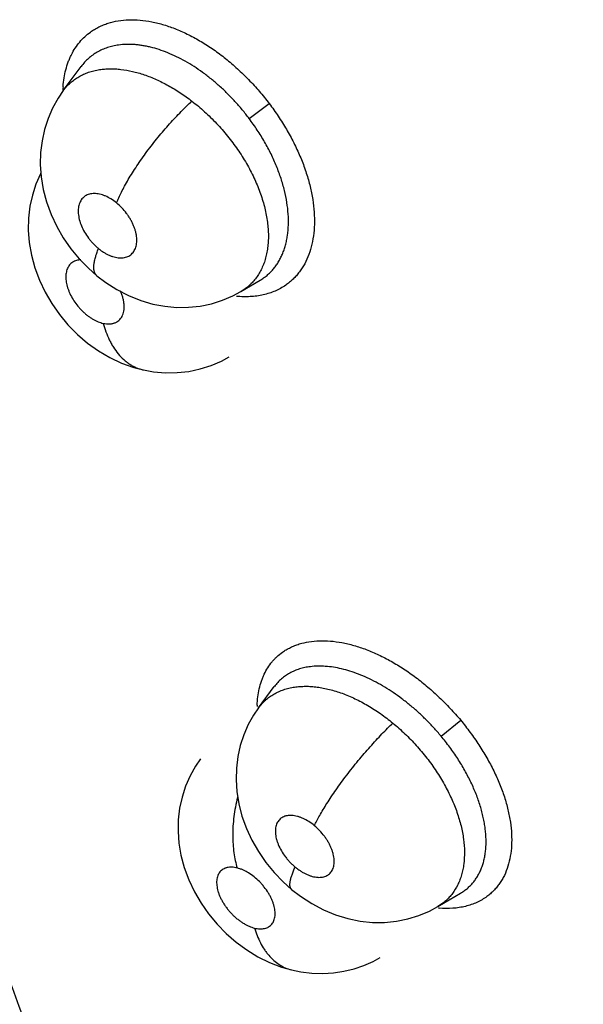
# Model space of a CAD drawing. Units: inches. Extents: x 0.7 to 21.3, y 0.5 to 16.
# Drawn here: x 15.6 to 15.6, y 12.5 to 12.6 of the extents above; entities that cross this region are included whole.
import ezdxf

# ---------------------------------------------------------------- set-up
doc = ezdxf.new("R2010")
doc.units = ezdxf.units.IN
doc.header["$LTSCALE"] = 1.21
doc.header["$MEASUREMENT"] = 0
doc.layers.get('0').update_dxf_attribs({"linetype": 'CONTINUOUS'})

msp = doc.modelspace()

# ---------------------------------------------------------------- linework, layer by layer
at = {"color": 7, "linetype": 'CONTINUOUS'}
for p, q in [((15.5818450055, 12.6076155246), (15.5838622975, 12.6103362804)), ((15.5838657476, 12.6103409322), (15.5838634337, 12.610337806)), ((15.5818406256, 12.6076096217), (15.5818425771, 12.6076122534)), ((15.5818425771, 12.6076122534), (15.5818450055, 12.6076155246)), ((15.6028748427, 12.6044562059), (15.6051517781, 12.606157385)), ((15.5856496504, 12.5866775117), (15.5856462951, 12.5866802673)), ((15.6019420095, 12.5848916993), (15.6040993166, 12.5861644117)), ((15.6040993166, 12.5861644117), (15.6041023139, 12.5861661854)), ((15.6019440364, 12.5848928978), (15.6019362483, 12.5848883018)), ((15.6039370738, 12.5378242317), (15.6057108219, 12.5402165126)), ((15.6057306848, 12.5402431455), (15.6057120184, 12.5402181262)), ((15.6039355047, 12.5378221142), (15.6039380805, 12.537825589)), ((15.6245745046, 12.5346181827), (15.626801139, 12.5364323705)), ((15.6242167853, 12.5153371072), (15.6267671849, 12.5168417528)), ((15.6267671849, 12.5168417528), (15.6267909214, 12.516855735)), ((15.6220798848, 12.5143259046), (15.6232784261, 12.5148333118)), ((15.6232784261, 12.5148333118), (15.6242169641, 12.5153368042)), ((15.6242099321, 12.5153330844), (15.6241838027, 12.5153176745))]:
    msp.add_line(p, q, dxfattribs=at)
for points in [[(15.5818416866, 12.607611116), (15.5812571994, 12.6067526906), (15.5806343364, 12.6056354192), (15.5801230247, 12.6044595934), (15.5797254252, 12.6032308686), (15.579443225, 12.6019524825), (15.5792812425, 12.6006242548), (15.5792474309, 12.5992556406), (15.5793474223, 12.5978523527), (15.5795845122, 12.596431014), (15.579956958, 12.5950203894), (15.5804671062, 12.5936188021), (15.5811060023, 12.5922539943), (15.5818520816, 12.5909623298), (15.5827067317, 12.5897326765), (15.5836491476, 12.5885898306), (15.5846850042, 12.5875262877), (15.5856496504, 12.5866775117)], [(15.5793144233, 12.5983154623), (15.5792570675, 12.5982120762), (15.5787497502, 12.5970378355), (15.5783558775, 12.595809276), (15.578078076, 12.5945322529), (15.577920748, 12.5932101499), (15.5778908237, 12.5918431212), (15.5779958107, 12.5904407044), (15.5782400979, 12.5890111262), (15.5786268305, 12.5875736577), (15.5791486347, 12.5861662593), (15.5797903746, 12.584815025), (15.5805437303, 12.5835252818), (15.5814094249, 12.5822922263), (15.5823762612, 12.5811327083), (15.5834428405, 12.5800522503), (15.5845970102, 12.5790648332), (15.5858248012, 12.5781879504), (15.5871156444, 12.5774310163), (15.5884493088, 12.5768059643), (15.5898099714, 12.576318699), (15.5909177531, 12.5760278303)], [(15.5856461069, 12.5866799403), (15.5866539386, 12.58591686), (15.5879064134, 12.5851184235), (15.5892326877, 12.5844347818), (15.5906066123, 12.5838843399), (15.5919750567, 12.5834832644), (15.5933301817, 12.5832245484), (15.5946783163, 12.5831005567), (15.5960149174, 12.5831083208), (15.5973335384, 12.5832467801), (15.5986177508, 12.5835128151), (15.5998571716, 12.5839014336), (15.6010379517, 12.5844058493), (15.6019459932, 12.5848942788)], [(15.5909191632, 12.5760275186), (15.5920405565, 12.5758262317), (15.5933963866, 12.5757060238), (15.5947424605, 12.5757196616), (15.5960627636, 12.5758654863), (15.5973466749, 12.5761389819), (15.5985785772, 12.5765326366), (15.5997453184, 12.5770384683), (15.6006247434, 12.5775169116)], [(15.6039362215, 12.5378232326), (15.6033739837, 12.5369994218), (15.6027656686, 12.5359145328), (15.6022619604, 12.5347666188), (15.6018669047, 12.5335625482), (15.601584489, 12.5323056838), (15.6014220834, 12.5310055881), (15.6013854161, 12.5296794534), (15.6014764609, 12.5283345179), (15.6016987644, 12.5269625553), (15.6020601537, 12.5255684652), (15.6025600304, 12.5241827985), (15.6031854392, 12.522839084), (15.6039234154, 12.5215557418), (15.6047721508, 12.5203297948), (15.6057080041, 12.5191890785), (15.6067319246, 12.5181293791), (15.6076782049, 12.5172861149)], [(15.5973511157, 12.5320341642), (15.5967947959, 12.531216901), (15.5961815584, 12.5301176745), (15.595673446, 12.5289479713), (15.5952791813, 12.5277217915), (15.5950050312, 12.5264506075), (15.5948542279, 12.5251493796), (15.5948284333, 12.5238322544), (15.5949284153, 12.5225056896), (15.5951570608, 12.5211545083), (15.595523966, 12.5197703523), (15.5960363528, 12.5183743707), (15.5966782359, 12.5170175697), (15.5974308796, 12.5157280124), (15.598288864, 12.5145049395), (15.5992393315, 12.5133603905), (15.6002776054, 12.5122980318), (15.6014050036, 12.5113172353), (15.6025977844, 12.510442048), (15.6038594289, 12.5096735296), (15.6051721086, 12.5090250755), (15.6065270181, 12.5085043064), (15.6076608819, 12.5081777737)], [(15.6076780217, 12.5172862669), (15.6086918852, 12.5165053441), (15.6099422629, 12.5156906416), (15.6112683341, 12.5149869554), (15.6126476845, 12.5144119966), (15.6140399722, 12.5139823561), (15.6154291093, 12.5136976109), (15.6168122687, 12.5135538063), (15.618180246, 12.5135481058), (15.6195207124, 12.5136779341), (15.6208250804, 12.5139391137), (15.6220798848, 12.5143259046)], [(15.6076623359, 12.5081774168), (15.6087082112, 12.5079611026), (15.609964244, 12.5078073751), (15.6112046826, 12.5077683755), (15.6124193506, 12.5078406437), (15.6135990179, 12.5080193665), (15.6147394998, 12.5082988074), (15.615836251, 12.508675441), (15.61688364, 12.5091452126), (15.6176781925, 12.5095822626)]]:
    msp.add_lwpolyline(points, dxfattribs=at)
for centre, radius, start, end in [((15.5944090989, 12.60706478), 0.0126308503, 175.4799570186, 177.0238000444), ((15.615463343, 12.5376538607), 0.0116976348, 177.8199694617, 178.5291468732), ((15.625253788, 12.5268294507), 0.0117120777, 265.3953077121, 265.6026617324)]:
    msp.add_arc(centre, radius, start, end, dxfattribs=at)
for points, knots in [([(15.5849314761, 12.6142443266), (15.5850796942, 12.6143510977), (15.5853861795, 12.6145531965), (15.5858711059, 12.6148193412), (15.5863810172, 12.6150488046), (15.5870984361, 12.6153074737), (15.5880561915, 12.6155351857), (15.5892715533, 12.6156508118), (15.5905516009, 12.6156092409), (15.5918835057, 12.615414419), (15.5932547303, 12.6150694313), (15.5946522009, 12.6145771837), (15.5960621734, 12.6139413062), (15.5974715947, 12.6131688968), (15.5988668739, 12.6122667813), (15.6002338984, 12.6112419322), (15.6015577234, 12.6101032112), (15.6028275888, 12.6088668332), (15.6040315305, 12.6075489941), (15.604784712, 12.6066240105), (15.605147557, 12.6061514498)], [0, 0, 0, 0, 0.0230844764, 0.046332369, 0.0698337641, 0.0936720621, 0.1426276572, 0.1937690322, 0.2475128918, 0.3040826529, 0.3635570025, 0.4259208869, 0.4910752957, 0.5588051075, 0.6288365985, 0.7008687103, 0.7745461842, 0.8493538066, 0.9247083977, 1, 1, 1, 1]), ([(15.5818175327, 12.6080601899), (15.5818437313, 12.608391043), (15.5819213206, 12.60903855), (15.5821198349, 12.609977896), (15.582353814, 12.6107201807), (15.5825812826, 12.6112810879), (15.5828307277, 12.6118118412), (15.583190028, 12.6124363045), (15.5836977269, 12.6131201325), (15.584276043, 12.6137291374), (15.5847067616, 12.6140824502), (15.5849314761, 12.6142443266)], [0, 0, 0, 0, 0.1392816748, 0.2732855101, 0.4023805616, 0.4652789917, 0.5271861721, 0.6483913915, 0.7669277111, 0.8837746871, 1, 1, 1, 1]), ([(15.5881083025, 12.6127687167), (15.5878891193, 12.6127387626), (15.5874587209, 12.6126607381), (15.5868348012, 12.61248812), (15.5862445543, 12.6122615653), (15.5856901718, 12.6119812761), (15.5851722915, 12.6116474178), (15.584692331, 12.6112616793), (15.5842527058, 12.6108270867), (15.5839897938, 12.6105081571), (15.5838663366, 12.6103420716)], [0, 0, 0, 0, 0.1321511967, 0.2608936857, 0.3861774822, 0.509204364, 0.6313287434, 0.7535877882, 0.8763767992, 1, 1, 1, 1]), ([(15.6028748431, 12.6044562054), (15.6026211999, 12.604793703), (15.6020998327, 12.6054537671), (15.6014101893, 12.6062447794), (15.6008392289, 12.606853524), (15.6004019269, 12.6072977715), (15.5999546146, 12.6077302799), (15.5994975599, 12.6081503776), (15.599032269, 12.6085568515), (15.5984079497, 12.6090750625), (15.5976172559, 12.6096814943), (15.5966469958, 12.6103445628), (15.5956631661, 12.6109371804), (15.5946721335, 12.6114571155), (15.5936832839, 12.6118997974), (15.5927035581, 12.6122603613), (15.5918904571, 12.6124927776), (15.5912478479, 12.6126353975), (15.5907744225, 12.6127203891), (15.5903077, 12.6127838977), (15.5897040997, 12.61283843), (15.5889698034, 12.6128534665), (15.5883902699, 12.6128072509), (15.5881083025, 12.6127687167)], [0, 0, 0, 0, 0.0717072409, 0.142800904, 0.178171691, 0.2134517507, 0.2486681848, 0.2838428339, 0.3188808034, 0.3535941066, 0.4216406331, 0.4880436022, 0.5530945423, 0.6166054504, 0.6780136286, 0.7369796757, 0.7937764298, 0.8214921922, 0.8487553997, 0.8754486384, 0.9014680219, 0.9516631864, 1, 1, 1, 1]), ([(15.5818452576, 12.6076159269), (15.5819641284, 12.6077759033), (15.5822171712, 12.6080830007), (15.5826401912, 12.6085013753), (15.5831027589, 12.608873175), (15.5836031997, 12.6091972551), (15.5841408093, 12.6094732086), (15.5847136112, 12.6096999303), (15.5853180902, 12.6098760048), (15.5857345388, 12.6099577763), (15.585946297, 12.6099903682)], [0, 0, 0, 0, 0.1229472344, 0.2449737684, 0.3664098817, 0.4883930949, 0.6121349914, 0.7385800859, 0.8678328393, 1, 1, 1, 1]), ([(15.5859462969, 12.6099903682), (15.5861370917, 12.6100197336), (15.5865265194, 12.6100649457), (15.5871233231, 12.6100914646), (15.5877392249, 12.6100774107), (15.5885933834, 12.6100046801), (15.5894616763, 12.6098524237), (15.5903346716, 12.6096263959), (15.5910051455, 12.6094155908), (15.5916833861, 12.6091656152), (15.5923671219, 12.608877761), (15.5930518957, 12.6085536957), (15.5937332842, 12.608194746), (15.5944099233, 12.6078026574), (15.5953139664, 12.6072307002), (15.5959723931, 12.6067587032), (15.5964032315, 12.6064260466)], [0, 0, 0, 0, 0.051097392, 0.1036647689, 0.1580089057, 0.214046841, 0.3304644774, 0.390761669, 0.4526739096, 0.5164165186, 0.5820272817, 0.648976959, 0.7168834982, 0.7858259589, 0.8559209071, 1, 1, 1, 1]), ([(15.5878782543, 12.5949156655), (15.587957173, 12.5951127802), (15.5881337832, 12.5955240066), (15.588438027, 12.5961596531), (15.5887957288, 12.5968419775), (15.5892064234, 12.597566048), (15.5896683804, 12.5983248487), (15.5901769851, 12.5991106462), (15.5907269679, 12.5999142913), (15.5913127498, 12.6007262476), (15.5919282063, 12.6015363447), (15.5925650734, 12.6023349652), (15.5932150663, 12.6031122804), (15.593869666, 12.603859549), (15.5945212216, 12.6045690213), (15.5951620986, 12.6052345458), (15.5957858651, 12.6058512228), (15.596200027, 12.6062403784), (15.5964032347, 12.6064260606)], [0, 0, 0, 0, 0.0441778672, 0.0930833525, 0.146592498, 0.2044392984, 0.2662555408, 0.3314035013, 0.3991733719, 0.4688532853, 0.5396990935, 0.610833249, 0.6813667347, 0.7505069329, 0.817514631, 0.8817707051, 0.9427265078, 1, 1, 1, 1]), ([(15.596403233, 12.6064260481), (15.5966488946, 12.6062363687), (15.5971333757, 12.6058463587), (15.5978376762, 12.6052316335), (15.5985206439, 12.6045868748), (15.5991827419, 12.6039124495), (15.5998224191, 12.6032085349), (15.6006376347, 12.6022393488), (15.6013941199, 12.6012298002), (15.602083079, 12.600185836), (15.6025626411, 12.5993915731), (15.6030059507, 12.5985857054), (15.6035397555, 12.597513818), (15.6039965718, 12.5964298672), (15.6043666259, 12.5953400952), (15.6045966681, 12.5945350339), (15.6047815498, 12.5937383231), (15.6049195615, 12.5929556017), (15.605009301, 12.5921907038), (15.605051903, 12.5914443172), (15.6050466068, 12.5907173025), (15.6049932993, 12.5900134749), (15.6048918746, 12.5893376023), (15.6047435894, 12.5886933133), (15.6045485536, 12.5880817177), (15.6043059159, 12.5875039422), (15.6040174412, 12.5869615482), (15.6036854483, 12.5864579999), (15.6033116847, 12.585996871), (15.6028968596, 12.585580412), (15.6024413669, 12.5852090389), (15.6021134047, 12.5849931473), (15.6019437448, 12.5848929517)], [0, 0, 0, 0, 0.0366204821, 0.0733617386, 0.1102753521, 0.1474135902, 0.184849019, 0.2224719567, 0.2968179476, 0.3335204258, 0.3700246446, 0.4062607747, 0.4420105767, 0.5112869102, 0.5448267482, 0.5777610366, 0.6100364428, 0.6412868316, 0.6714906636, 0.7008543511, 0.7294407436, 0.7572112166, 0.7840676604, 0.8100040824, 0.835136903, 0.8597176679, 0.8838430005, 0.9075199381, 0.9307735008, 0.9537627994, 0.9767514396, 1, 1, 1, 1]), ([(15.605147557, 12.6061514498), (15.6054963217, 12.6056825573), (15.606167864, 12.6047288877), (15.6070915393, 12.6032539488), (15.6079178868, 12.6017479638), (15.6086329842, 12.6002245849), (15.609222894, 12.5986966974), (15.6096844165, 12.5971803707), (15.6100152967, 12.5956901157), (15.6102133224, 12.5942399998), (15.6102760389, 12.5928435295), (15.610203958, 12.5915137013), (15.6099976958, 12.5902626602), (15.6096575005, 12.5891022427), (15.6091832993, 12.588045057), (15.6086779061, 12.5872530946), (15.6082145783, 12.5866852471), (15.6078399747, 12.586293446), (15.6074370677, 12.5859343919), (15.6071503832, 12.5857177452), (15.6070029925, 12.5856154648)], [0, 0, 0, 0, 0.0771204647, 0.1538438535, 0.2295535674, 0.3036829207, 0.3757662466, 0.4455087989, 0.512662884, 0.5770128707, 0.6384156537, 0.696865609, 0.7524531157, 0.8053789589, 0.8560034083, 0.9048661499, 0.9288505129, 0.9526394407, 0.9763241842, 1, 1, 1, 1]), ([(15.6041010685, 12.5861662191), (15.6042407828, 12.5862486461), (15.6045127884, 12.586424282), (15.6048969683, 12.5867204022), (15.6052551295, 12.587047779), (15.6055872715, 12.5874063666), (15.6058930954, 12.587795658), (15.606171679, 12.5882136775), (15.6064211673, 12.5886581024), (15.6066400007, 12.5891271531), (15.6068289432, 12.5896199582), (15.606988386, 12.590137242), (15.607117269, 12.5906791393), (15.6072496682, 12.5914398261), (15.6073350411, 12.5924388338), (15.6073084824, 12.5936873432), (15.6071558023, 12.5949898033), (15.6068824421, 12.5963324733), (15.6064892828, 12.5976999085), (15.6060663274, 12.5988411876), (15.6056718287, 12.5997588243), (15.6053460244, 12.6004523032), (15.6049944241, 12.6011402579), (15.6044915309, 12.6020500096), (15.6038022893, 12.6031689564), (15.6031941829, 12.6040312917), (15.6028748431, 12.6044562054)], [0, 0, 0, 0, 0.023854253, 0.0475494001, 0.0712489855, 0.0951250761, 0.1193439546, 0.1439702045, 0.1689227665, 0.1942187972, 0.220014885, 0.2464740011, 0.2737596189, 0.3018676408, 0.3599586791, 0.4208666355, 0.4852026122, 0.5525404754, 0.6221391026, 0.6942277726, 0.7313559546, 0.7689997402, 0.8068766801, 0.8449463768, 0.9218369017, 1, 1, 1, 1]), ([(15.5878782559, 12.5949156642), (15.5876774706, 12.5950796551), (15.5872675167, 12.5953743359), (15.5867181132, 12.5956621046), (15.5862800398, 12.5958265374), (15.5859633645, 12.5959134205), (15.5856545049, 12.5959660018), (15.5853567777, 12.5959844881), (15.585073264, 12.5959672716), (15.5848064052, 12.5959149046), (15.5845586554, 12.5958274273), (15.5843329709, 12.5957058241), (15.5841318441, 12.595551044), (15.5839572791, 12.5953648121), (15.583811422, 12.5951493942), (15.5836953615, 12.5949070612), (15.5836105309, 12.594639891), (15.5835563423, 12.594351213), (15.5835341264, 12.5940438733), (15.5835443844, 12.5937200858), (15.5835859412, 12.5933829081), (15.5836851566, 12.5929118086), (15.5838875489, 12.5923115963), (15.584237046, 12.5916054566), (15.5846091574, 12.5910415923), (15.5849494323, 12.5906133195), (15.5852239628, 12.5903078553), (15.585514646, 12.5900210757), (15.5857192599, 12.5898423673), (15.5858237115, 12.5897570561)], [0, 0, 0, 0, 0.0721665108, 0.1400847258, 0.1719359708, 0.2022748492, 0.2313540228, 0.2590014392, 0.2851315742, 0.310206873, 0.3344604254, 0.3579947119, 0.3812722329, 0.4047993975, 0.4287456048, 0.4534085004, 0.4793374908, 0.5065554708, 0.5349877813, 0.5649446849, 0.5965943174, 0.6294353549, 0.6988299995, 0.7722367822, 0.8482049619, 0.886393078, 0.9244347653, 0.962457745, 1, 1, 1, 1]), ([(15.5858237115, 12.5897570561), (15.58592605, 12.5896734707), (15.5861333843, 12.589515052), (15.5864537011, 12.5893021777), (15.5867770619, 12.5891186732), (15.5871015982, 12.5889663396), (15.5874239379, 12.5888457757), (15.5877409734, 12.5887588451), (15.5880493608, 12.5887060929), (15.5883470297, 12.588688312), (15.588630718, 12.5887056557), (15.5888972867, 12.5887583833), (15.5891448208, 12.5888458445), (15.5893703834, 12.5889679192), (15.5895715765, 12.5891224626), (15.5897454236, 12.5893088782), (15.5898908976, 12.5895248477), (15.5900494027, 12.5898550913), (15.5901393421, 12.5902311884), (15.5901675572, 12.5906308894), (15.5901574728, 12.590954694), (15.5901156862, 12.591291698), (15.5900424792, 12.5916385505), (15.5899391245, 12.5919919946), (15.5898057733, 12.5923482564), (15.5896439408, 12.5927047581), (15.5894560048, 12.5930578122), (15.5892434082, 12.593403362), (15.5889285539, 12.5938507426), (15.5884875321, 12.5943726737), (15.5880872859, 12.5947449358), (15.5878782559, 12.5949156642)], [0, 0, 0, 0, 0.0367813424, 0.0725714308, 0.1069809928, 0.1401807081, 0.1722643484, 0.2026619493, 0.2315543754, 0.2591990689, 0.2854866316, 0.3104548809, 0.3345974074, 0.3582882847, 0.3815514862, 0.4049078208, 0.4289296747, 0.4537555319, 0.5065641705, 0.5352238708, 0.565193062, 0.5965784416, 0.6296357353, 0.6637623424, 0.6989894217, 0.7354351134, 0.7726680832, 0.8102512492, 0.8482937905, 0.9248723811, 1, 1, 1, 1]), ([(15.5856462951, 12.5866802673), (15.585613363, 12.5867074784), (15.5855514034, 12.5867686876), (15.5854738156, 12.5868768406), (15.5854108977, 12.5870010188), (15.5853624895, 12.5871404772), (15.5853283907, 12.58729462), (15.5853084669, 12.5874628939), (15.585302613, 12.5876447663), (15.5853108001, 12.5878396376), (15.5853327739, 12.5880467436), (15.5853809511, 12.5883460864), (15.5854742164, 12.5887441961), (15.5856284927, 12.5892431876), (15.5857545796, 12.5895828604), (15.585823701, 12.5897570647)], [0, 0, 0, 0, 0.0395257972, 0.0801064337, 0.1226474396, 0.167874606, 0.2163371951, 0.268431984, 0.324433571, 0.3845218663, 0.4487508317, 0.5170198153, 0.6649400484, 0.8265958875, 1, 1, 1, 1]), ([(15.5838193991, 12.5884805275), (15.5837343287, 12.588477507), (15.5835675138, 12.5884620234), (15.5833262303, 12.5884074041), (15.5831018803, 12.5883232778), (15.5828972452, 12.5882095784), (15.5827140108, 12.5880678659), (15.5825535499, 12.5878986883), (15.58241762, 12.5877040263), (15.5823071906, 12.5874860096), (15.5822236776, 12.5872460375), (15.582166593, 12.586986444), (15.5821364989, 12.5867098148), (15.5821342234, 12.586418361), (15.5821596739, 12.5861137031), (15.5822120294, 12.5857983405), (15.5822906068, 12.5854756536), (15.5823954731, 12.5851483461), (15.5825254553, 12.5848182485), (15.5827328355, 12.5843744906), (15.5830481702, 12.5838315295), (15.583424439, 12.5833224904), (15.5837594453, 12.5829387184), (15.5840249748, 12.5826667416), (15.5843023883, 12.5824123631), (15.584588581, 12.5821782076), (15.5848816615, 12.581966634), (15.5852724577, 12.5817205478), (15.5857629708, 12.581473985), (15.586174036, 12.5813410972), (15.5863750313, 12.5812966884)], [0, 0, 0, 0, 0.025425279, 0.049888805, 0.0736838845, 0.0967465315, 0.1195489549, 0.1426048966, 0.1661214224, 0.1902162978, 0.2153706472, 0.2418112472, 0.2694395186, 0.2983324973, 0.3287332441, 0.360641021, 0.3937214932, 0.4278435731, 0.4632191847, 0.4996126318, 0.5740680321, 0.6503241808, 0.6882876062, 0.72616097, 0.7637936863, 0.8006514995, 0.8365464074, 0.8716851397, 0.9385178284, 1, 1, 1, 1]), ([(15.5863750313, 12.5812966884), (15.5864899443, 12.5812713014), (15.586715369, 12.5812342413), (15.5869968759, 12.5812243839), (15.5872113575, 12.5812401053), (15.5873650662, 12.5812634064), (15.5875128012, 12.5812979649), (15.5876536381, 12.5813435332), (15.5877870302, 12.5814001292), (15.5879545187, 12.5814900711), (15.5881465536, 12.5816310281), (15.5883433077, 12.5818409254), (15.5885019392, 12.5820894281), (15.5886210948, 12.5823722648), (15.5886996715, 12.5826857928), (15.58873698, 12.5830259907), (15.5887327575, 12.583388481), (15.5886873754, 12.5837686047), (15.5886014488, 12.5841621903), (15.5884756552, 12.5845640828), (15.5883686444, 12.5848306723), (15.5883091825, 12.5849641022)], [0, 0, 0, 0, 0.0651943114, 0.1262156998, 0.1555355512, 0.1842315546, 0.2122491432, 0.2394956278, 0.2661351139, 0.2924080055, 0.3446864216, 0.3972824435, 0.4508925768, 0.507142269, 0.566575545, 0.6293271199, 0.6962192706, 0.7669676654, 0.8410428566, 0.9190750802, 1, 1, 1, 1]), ([(15.6070029925, 12.5856154648), (15.6068168796, 12.5854863135), (15.6064290324, 12.5852455956), (15.6058100407, 12.5849420494), (15.6051542575, 12.5846953595), (15.604464412, 12.5845063077), (15.6037431134, 12.5843756143), (15.6029929649, 12.5843039751), (15.6022167327, 12.5842922776), (15.6016922113, 12.5843237909), (15.6014267898, 12.5843488715)], [0, 0, 0, 0, 0.1164438654, 0.2341678135, 0.3538378489, 0.4760518258, 0.6013409004, 0.7301737668, 0.8629598741, 1, 1, 1, 1]), ([(15.5863750273, 12.5812966893), (15.586459919, 12.5809772548), (15.5866555804, 12.5803485561), (15.5869719847, 12.579591852), (15.5872692652, 12.5790164006), (15.5875906847, 12.5784723476), (15.5880428345, 12.5778450079), (15.5885681127, 12.5772938624), (15.5890236444, 12.5769160433), (15.5893779117, 12.5766673067), (15.5897460576, 12.5764523787), (15.590126498, 12.5762728476), (15.5905170494, 12.5761292494), (15.5907836875, 12.5760574869), (15.5909177415, 12.5760278329)], [0, 0, 0, 0, 0.1355834126, 0.2697028791, 0.3358392627, 0.401148011, 0.5287972155, 0.6521556961, 0.7122534881, 0.7713436324, 0.8295195795, 0.8869103115, 0.9436804119, 1, 1, 1, 1]), ([(15.5468797917, 12.5732962552), (15.5478607958, 12.5693878651), (15.5498190438, 12.5615957087), (15.5523037596, 12.5518780771), (15.5543284696, 12.544145436), (15.5558704303, 12.5383686841), (15.5574423856, 12.5326078154), (15.5595751344, 12.5249518765), (15.5623093035, 12.5154223754), (15.5651309529, 12.5059338597), (15.5674338562, 12.498376829), (15.5697608731, 12.4908573376), (15.5727204555, 12.4815038471), (15.5763558261, 12.470343452), (15.5800700746, 12.4592589751), (15.5832332242, 12.4500765782), (15.5858019135, 12.4427694446), (15.588392079, 12.4355022407), (15.5916835132, 12.4264639182), (15.5957325583, 12.4156820949), (15.5998880371, 12.4049719792), (15.6027384994, 12.3978730122), (15.6041845593, 12.3943359792)], [0, 0, 0, 0, 0.0642771757, 0.1281587674, 0.1599931613, 0.1917794881, 0.2235303621, 0.2552447601, 0.3185500497, 0.3816669883, 0.4131456219, 0.4445659135, 0.5072233732, 0.5696332077, 0.6317913646, 0.6936937124, 0.7245480051, 0.7553402814, 0.8167565136, 0.8779793662, 0.9390471966, 1, 1, 1, 1]), ([(15.6066364635, 12.5441016863), (15.6067781134, 12.5442027526), (15.6070716625, 12.5443940232), (15.6075369762, 12.5446454195), (15.6080278542, 12.5448621301), (15.6087218181, 12.5451068243), (15.6096518939, 12.5453217825), (15.6108359376, 12.5454306526), (15.6120889209, 12.5453912539), (15.613398699, 12.5452071453), (15.6147532735, 12.54488116), (15.6161401026, 12.5444159844), (15.6175458924, 12.5438148343), (15.6189577345, 12.5430840438), (15.6203621417, 12.5422298162), (15.6217451584, 12.5412584857), (15.6230919167, 12.5401779742), (15.6243917906, 12.5390039269), (15.6256331206, 12.5377519802), (15.6264167378, 12.5368727219), (15.6267962413, 12.5364234488)], [0, 0, 0, 0, 0.022371126, 0.0449823396, 0.0679251561, 0.0912829348, 0.1395064194, 0.1901979203, 0.2437387765, 0.3003107424, 0.359951529, 0.4226084821, 0.4881486441, 0.5563220398, 0.6268228821, 0.6993219967, 0.7734443163, 0.8486651863, 0.9243911905, 1, 1, 1, 1]), ([(15.6037741746, 12.5380988333), (15.6037864258, 12.5384204232), (15.6038366955, 12.5390497699), (15.6039960796, 12.5399640499), (15.6041995564, 12.5406865616), (15.6044041825, 12.5412319585), (15.6046319834, 12.5417473688), (15.604966214, 12.5423536189), (15.6053684274, 12.542908186), (15.6057259935, 12.5433128942), (15.60610624, 12.5436911102), (15.606418491, 12.5439461644), (15.6066364635, 12.5441016863)], [0, 0, 0, 0, 0.1400801275, 0.2743809946, 0.4033727286, 0.4661110878, 0.5278102012, 0.6485368335, 0.766672737, 0.825161434, 0.8834490332, 1, 1, 1, 1]), ([(15.6097973354, 12.5424703414), (15.6095853688, 12.5424442474), (15.6091691732, 12.542375113), (15.6085658848, 12.5422189408), (15.6079963793, 12.5420126527), (15.607463722, 12.5417563603), (15.6069685069, 12.5414501468), (15.6065117904, 12.5410948444), (15.6060952571, 12.540693032), (15.6058469495, 12.5403969678), (15.6057306717, 12.5402426554)], [0, 0, 0, 0, 0.1343982383, 0.265110066, 0.3916464307, 0.5149671205, 0.6364355605, 0.7573601618, 0.8784078073, 1, 1, 1, 1]), ([(15.6245745049, 12.5346181824), (15.6243090946, 12.5349363108), (15.6237658436, 12.535558226), (15.6230532243, 12.5363025697), (15.6224662334, 12.5368752095), (15.6220180447, 12.5372930572), (15.6215610732, 12.537699753), (15.621095516, 12.5380947496), (15.6206227052, 12.5384769894), (15.6199895651, 12.5389645703), (15.6191908223, 12.5395351689), (15.6182158752, 12.5401590191), (15.6172319371, 12.5407167439), (15.616244518, 12.5412065703), (15.6152626855, 12.5416246291), (15.6142937995, 12.5419663964), (15.6133413333, 12.5422297667), (15.6124089147, 12.5424141116), (15.6115044018, 12.542519542), (15.6106351981, 12.5425427681), (15.6100711198, 12.5425040454), (15.6097973355, 12.5424703414)], [0, 0, 0, 0, 0.0716376914, 0.1427277717, 0.1781156156, 0.2134220166, 0.2486702915, 0.2838821658, 0.3189820484, 0.3537886599, 0.4220493843, 0.4886390291, 0.5538357596, 0.617516777, 0.6791274027, 0.7382416866, 0.7950346541, 0.849850327, 0.9024301768, 0.9523023981, 1, 1, 1, 1]), ([(15.6039379643, 12.5378255818), (15.604054566, 12.5379826776), (15.6043032948, 12.5382849495), (15.6047208376, 12.5386968235), (15.6051786204, 12.5390632553), (15.6056739161, 12.5393819313), (15.6062050957, 12.5396530485), (15.6067725895, 12.5398752941), (15.6073735878, 12.5400478775), (15.607788577, 12.5401287115), (15.6079997772, 12.5401607674)], [0, 0, 0, 0, 0.1220404916, 0.2436865731, 0.365232094, 0.4871599424, 0.6104515635, 0.7366411953, 0.8667441136, 1, 1, 1, 1]), ([(15.6079997774, 12.5401607674), (15.6082022338, 12.5401914962), (15.6086157614, 12.5402374572), (15.6092495789, 12.5402600504), (15.6099044961, 12.540237199), (15.6105785607, 12.5401694905), (15.6112682087, 12.5400577153), (15.6119690574, 12.5399024895), (15.6126780636, 12.5397039121), (15.6133940429, 12.5394620797), (15.6141171825, 12.5391769555), (15.6148458306, 12.5388495003), (15.6155755406, 12.5384820642), (15.6163007785, 12.5380762988), (15.6170188124, 12.5376345152), (15.6179743538, 12.5369930069), (15.6186675532, 12.5364655586), (15.6191196892, 12.5360946054)], [0, 0, 0, 0, 0.0505024471, 0.1024931824, 0.1562835111, 0.2119927762, 0.2694613592, 0.3284876, 0.3889345532, 0.4509600466, 0.5147841098, 0.580565722, 0.6479076889, 0.7162104621, 0.7854568973, 0.8557654156, 1, 1, 1, 1]), ([(15.6102527974, 12.5244795699), (15.6103394714, 12.5246651776), (15.610532304, 12.5250551843), (15.6108599005, 12.5256623965), (15.6112431473, 12.5263225474), (15.6116809193, 12.5270310717), (15.6121708528, 12.5277813153), (15.6127087272, 12.528565533), (15.6132891622, 12.5293741833), (15.6139050882, 12.5301972078), (15.6145487639, 12.5310235551), (15.6152112981, 12.5318424738), (15.6158838934, 12.5326432608), (15.6165573523, 12.5334163093), (15.6172233521, 12.5341529866), (15.6178738744, 12.5348462703), (15.6185022951, 12.5354906358), (15.6189170304, 12.5358992515), (15.6191197082, 12.5360945964)], [0, 0, 0, 0, 0.0418778757, 0.0889171417, 0.1410250616, 0.1979063156, 0.2591624286, 0.3241903209, 0.3922974251, 0.4626416501, 0.5343302953, 0.6064208979, 0.6779734526, 0.7481105197, 0.8160067688, 0.8809857118, 0.9424533649, 1, 1, 1, 1]), ([(15.6191196904, 12.5360946066), (15.6193557811, 12.535900906), (15.6198207242, 12.5355043159), (15.6204955872, 12.5348831053), (15.6211480149, 12.5342360087), (15.6217784241, 12.5335634242), (15.6223857598, 12.5328654656), (15.6229666824, 12.5321453536), (15.6235176838, 12.5314089055), (15.6240350179, 12.5306602999), (15.6245176725, 12.529900685), (15.6249656657, 12.5291300253), (15.6253781748, 12.5283505028), (15.6257532208, 12.5275666229), (15.6260880684, 12.5267838925), (15.6263806171, 12.5260053127), (15.6266307709, 12.5252320809), (15.6268389493, 12.5244649022), (15.6270035706, 12.5237063841), (15.6271614569, 12.5227290768), (15.6272519985, 12.521548151), (15.627192382, 12.5204002183), (15.6270510438, 12.5195355581), (15.6269020109, 12.5189263552), (15.6267099804, 12.5183491981), (15.6263990076, 12.5176301357), (15.6259975243, 12.5169680051), (15.6255147488, 12.516382008), (15.6251172421, 12.5159862231), (15.6246830454, 12.5156333628), (15.6243713795, 12.5154281417), (15.6242104828, 12.5153329754)], [0, 0, 0, 0, 0.0375877798, 0.0751964613, 0.1128732903, 0.1506651529, 0.1886349242, 0.2267247129, 0.2645192827, 0.3018170741, 0.3387002393, 0.3752646716, 0.4115068244, 0.4472239838, 0.4821923515, 0.516260986, 0.5495606016, 0.5821845034, 0.6140641448, 0.6450484615, 0.7039888834, 0.7594852256, 0.7860479125, 0.8117345201, 0.8365985108, 0.860820671, 0.9080702177, 0.9312445906, 0.9541574488, 0.9769913913, 1, 1, 1, 1]), ([(15.6267962413, 12.5364234488), (15.6271640775, 12.5359720146), (15.62787557, 12.5350539681), (15.6288648306, 12.5336326641), (15.6297607647, 12.5321803097), (15.6305483482, 12.5307096068), (15.631212615, 12.52923243), (15.6317497141, 12.5277645655), (15.6321568628, 12.5263201973), (15.6324313626, 12.524913039), (15.6325703133, 12.523556122), (15.6325734843, 12.5222620195), (15.6324407202, 12.5210423338), (15.6321716757, 12.519908602), (15.6318293594, 12.5190364276), (15.6314895516, 12.518397645), (15.6312053182, 12.517951219), (15.6308899957, 12.5175340085), (15.6305443019, 12.5171470381), (15.6301690186, 12.5167914078), (15.6299000525, 12.5165762854), (15.6297613134, 12.5164745427)], [0, 0, 0, 0, 0.0784961162, 0.1564897499, 0.2333245311, 0.3083977318, 0.3812155351, 0.4514702318, 0.5189045219, 0.5832939066, 0.6444903602, 0.7024963398, 0.7574204462, 0.8094931958, 0.8591205417, 0.8832190056, 0.9069426312, 0.9303832307, 0.9536378679, 0.9768082672, 1, 1, 1, 1]), ([(15.6267915855, 12.5168571246), (15.6269267598, 12.5169369435), (15.6271892124, 12.517107056), (15.6275580732, 12.5173945546), (15.6278990448, 12.5177125078), (15.6282120717, 12.518060816), (15.6284970225, 12.5184391995), (15.6287532232, 12.5188459932), (15.6289792024, 12.519278798), (15.6291731381, 12.5197356949), (15.6293355007, 12.5202154978), (15.6294670084, 12.5207187013), (15.6295666621, 12.5212457464), (15.6296579294, 12.5219872062), (15.6296889482, 12.5229611821), (15.6296113529, 12.523958896), (15.6294870953, 12.5247829016), (15.6293605159, 12.525423095), (15.6292026862, 12.5260735985), (15.6289493511, 12.5269584074), (15.6285555055, 12.5280762095), (15.6280706345, 12.5291828774), (15.6276263957, 12.5300722197), (15.6272626867, 12.5307446846), (15.6268734946, 12.5314115356), (15.6263206735, 12.5322932436), (15.6255703327, 12.5333762714), (15.6249163611, 12.5342084238), (15.6245745049, 12.5346181824)], [0, 0, 0, 0, 0.023511087, 0.0467750295, 0.069956481, 0.0932439324, 0.1168228197, 0.1408135954, 0.1651654578, 0.1898687128, 0.2150772809, 0.2409621014, 0.2677021219, 0.2953498434, 0.3527856065, 0.4132991277, 0.4449544238, 0.4775574161, 0.5110032011, 0.5451776122, 0.6153674456, 0.688314023, 0.7259762171, 0.7642359776, 0.802795138, 0.8415952849, 0.9200773098, 1, 1, 1, 1]), ([(15.601553063, 12.5276814634), (15.6014620481, 12.5273236337), (15.6013028706, 12.5266049677), (15.6011322559, 12.5255225983), (15.6010316733, 12.5244513881), (15.601000093, 12.5234061286), (15.6010354715, 12.5223999558), (15.6011332686, 12.5214442753), (15.6012884789, 12.5205482403), (15.6014303278, 12.5199768767), (15.601509642, 12.5197032717)], [0, 0, 0, 0, 0.137298146, 0.2735113047, 0.4072063433, 0.537118598, 0.6621071778, 0.7813184922, 0.8940695098, 1, 1, 1, 1]), ([(15.610252793, 12.5244795735), (15.6100510188, 12.5246469645), (15.6096386483, 12.5249505568), (15.6090876286, 12.5252553319), (15.6086468386, 12.5254381879), (15.608327483, 12.5255406818), (15.6080155171, 12.525610686), (15.6077142638, 12.5256482195), (15.6074269378, 12.5256520238), (15.6071983374, 12.5256261381), (15.6070253673, 12.5255881075), (15.6068630197, 12.525540185), (15.606672679, 12.5254596664), (15.6064660253, 12.5253297214), (15.6062854162, 12.5251683282), (15.6061333204, 12.5249775848), (15.606011059, 12.5247596134), (15.6059201035, 12.5245163476), (15.6058599699, 12.524250895), (15.6058319814, 12.5239659986), (15.6058366017, 12.5236638947), (15.6058731767, 12.5233470826), (15.6059406182, 12.5230190397), (15.6060393107, 12.5226828997), (15.6062135028, 12.5222206908), (15.6065038868, 12.5216426604), (15.606870619, 12.5210936026), (15.6072074851, 12.5206721832), (15.6074807591, 12.520368579), (15.6077707664, 12.5200812855), (15.6079748468, 12.5199010712), (15.6080791298, 12.5198145569)], [0, 0, 0, 0, 0.0744895669, 0.145083824, 0.1782991019, 0.2099540808, 0.2402590515, 0.2690129322, 0.2960564618, 0.321719349, 0.3341718919, 0.3463385409, 0.3697800179, 0.3926358805, 0.4153908542, 0.4382699921, 0.461636787, 0.4861043076, 0.5118058116, 0.538757101, 0.5672477744, 0.5974906504, 0.6292399936, 0.662289283, 0.6969234021, 0.769475183, 0.8455107835, 0.8840716725, 0.9226967997, 0.9615012499, 1, 1, 1, 1]), ([(15.6080791298, 12.5198145569), (15.6081817654, 12.519729409), (15.6083898416, 12.519567201), (15.6087111292, 12.5193468863), (15.6090359505, 12.5191537888), (15.6093624106, 12.5189897111), (15.6096871008, 12.5188554176), (15.6100068696, 12.5187528416), (15.6103183351, 12.5186826806), (15.6106194365, 12.5186457748), (15.6109069081, 12.5186424384), (15.6111776542, 12.5186731059), (15.6114297918, 12.5187372879), (15.6116605335, 12.518835178), (15.6118673695, 12.5189650245), (15.6120472831, 12.519126638), (15.6121989863, 12.5193179323), (15.6123657069, 12.5196144511), (15.6124640524, 12.5199598865), (15.6124996524, 12.5203299203), (15.6124951897, 12.5206325132), (15.6124586502, 12.520949304), (15.6123906271, 12.5212775816), (15.6122917682, 12.5216136888), (15.6121630888, 12.5219548298), (15.6120052418, 12.5222979991), (15.6118207549, 12.522639954), (15.6116110806, 12.522976688), (15.6112985385, 12.5234165906), (15.6108587813, 12.5239344793), (15.6104609973, 12.5243068429), (15.610252793, 12.5244795735)], [0, 0, 0, 0, 0.0378923331, 0.0749105455, 0.1106245077, 0.1451807924, 0.1786395701, 0.2103618865, 0.240485859, 0.2692244217, 0.2964003614, 0.3219860528, 0.3464302453, 0.3700705662, 0.3929176259, 0.4155058401, 0.4384525759, 0.4619772812, 0.5118068282, 0.5389530248, 0.567489841, 0.5976096503, 0.6294364463, 0.6626303258, 0.6970569631, 0.7329445624, 0.7698787495, 0.8073883754, 0.8455826082, 0.9231321605, 1, 1, 1, 1]), ([(15.9419677241, 12.0723395139), (15.8903366064, 12.0701361412), (15.7877261021, 12.0720960683), (15.6384297782, 12.0936148973), (15.5002024834, 12.1327817909), (15.3791749555, 12.187885218), (15.2944357637, 12.2470889265), (15.241272713, 12.3006492254), (15.2099867754, 12.3418985018), (15.186503087, 12.3849743117), (15.1711574912, 12.4294059366), (15.1642207536, 12.4746274041), (15.1652833455, 12.5048239839), (15.167181598, 12.5196523418)], [0, 0, 0, 0, 0.1557249982, 0.3083303227, 0.4533730577, 0.5871733821, 0.7073979952, 0.7623410783, 0.8140242976, 0.8628833778, 0.9095705292, 0.9549521057, 1, 1, 1, 1]), ([(15.5713317229, 12.5192114689), (15.5723268407, 12.5164228192), (15.5743341376, 12.5108573616), (15.5773963025, 12.5025371232), (15.5805040016, 12.4942529441), (15.58365397, 12.4860053542), (15.5868450581, 12.477795125), (15.5900769236, 12.4696228385), (15.5933491287, 12.4614888593), (15.5966612562, 12.4533935574), (15.6000129807, 12.445337293), (15.6034038302, 12.4373198944), (15.6068359303, 12.4293415964), (15.6114668045, 12.4187657724), (15.61737493, 12.4056386849), (15.6222533087, 12.3952173337), (15.6247308103, 12.3900345141)], [0, 0, 0, 0, 0.0635216795, 0.126926721, 0.190203345, 0.253340156, 0.3163321909, 0.3791780453, 0.4418763342, 0.504425658, 0.5668246023, 0.6290727109, 0.6911778127, 0.7531521717, 0.8767589711, 1, 1, 1, 1]), ([(15.6015096314, 12.5197032743), (15.6014087375, 12.5197280353), (15.6012102314, 12.5197671322), (15.6009171211, 12.5197943596), (15.6006395149, 12.5197881175), (15.6004201783, 12.5197538964), (15.6002552424, 12.5197093579), (15.6001008162, 12.5196550584), (15.5999210521, 12.5195666511), (15.599728314, 12.519427821), (15.5995625705, 12.5192579405), (15.5994257817, 12.5190594534), (15.5993196125, 12.5188347328), (15.5992442047, 12.518585776), (15.5992006782, 12.5183151356), (15.599188552, 12.5180258832), (15.5992088875, 12.5177205589), (15.5992608029, 12.5174014711), (15.5993430966, 12.5170719989), (15.5994559168, 12.5167356666), (15.5995978634, 12.5163950221), (15.599767769, 12.5160532639), (15.599963719, 12.5157140342), (15.6001840419, 12.51538045), (15.6004265967, 12.5150555269), (15.6006887936, 12.5147429195), (15.6009681837, 12.5144453101), (15.6012627993, 12.5141654153), (15.6015689615, 12.5139055589), (15.6018835982, 12.5136690244), (15.6022046344, 12.5134579449), (15.602528654, 12.5132735966), (15.6029506485, 12.5130713889), (15.6032761747, 12.5129575059), (15.6034930281, 12.5129042842)], [0, 0, 0, 0, 0.0297148332, 0.0577614652, 0.0840411995, 0.1089414194, 0.1210339403, 0.1328670333, 0.155724819, 0.1780600357, 0.2004850353, 0.2232726663, 0.246691379, 0.271291769, 0.2974309606, 0.3248891065, 0.3539258509, 0.3848035225, 0.4172381516, 0.4509529066, 0.4861767195, 0.5227104382, 0.5600433119, 0.5981606658, 0.6369920185, 0.6759565726, 0.7148012202, 0.7536872908, 0.792128504, 0.8296004416, 0.8662043282, 0.9019548007, 0.9361331581, 1, 1, 1, 1]), ([(15.6034930281, 12.5129042842), (15.6036879281, 12.512856454), (15.6039800437, 12.512810949), (15.6043613319, 12.5128195301), (15.604621959, 12.5128597727), (15.6048625206, 12.5129330037), (15.6050800968, 12.5130399005), (15.6052728698, 12.5131791736), (15.6054391615, 12.5133484478), (15.6055762616, 12.5135464485), (15.6056824987, 12.5137714693), (15.6057580987, 12.5140203124), (15.6058018493, 12.5142906798), (15.6058138223, 12.5145798442), (15.6057939687, 12.5148855388), (15.6057425584, 12.5152042942), (15.6056601821, 12.5155334294), (15.6055471342, 12.5158700374), (15.6054055419, 12.5162109306), (15.6052363003, 12.5165521902), (15.6049727485, 12.5170081382), (15.6046638408, 12.5174471044), (15.6043159066, 12.5178624093), (15.6039449439, 12.5182576983), (15.6034488927, 12.5187048299), (15.6029138387, 12.519083532), (15.6024761403, 12.5193330568), (15.6021526975, 12.5194880638), (15.6018318756, 12.5196129422), (15.6016161592, 12.5196771314), (15.6015096314, 12.5197032743)], [0, 0, 0, 0, 0.0574088688, 0.0837584738, 0.1088695883, 0.1326092629, 0.1554207827, 0.1778967422, 0.2003199152, 0.2229766566, 0.2464626682, 0.2712195007, 0.2971328444, 0.324602372, 0.3538385572, 0.3846184808, 0.4168426272, 0.4507891583, 0.4861031868, 0.5223593938, 0.5596763892, 0.6366824399, 0.6755017705, 0.7146038942, 0.7916850731, 0.8661156895, 0.9016076772, 0.9357165648, 0.9686216576, 1, 1, 1, 1]), ([(15.6076780217, 12.5172862669), (15.6076545208, 12.5173057765), (15.6076107648, 12.5173508941), (15.6075589192, 12.5174327992), (15.607520239, 12.5175288106), (15.607494596, 12.5176383901), (15.6074815452, 12.5177610708), (15.6074807774, 12.5178964204), (15.6074920521, 12.5180439792), (15.607515179, 12.518203217), (15.6075498173, 12.5183735359), (15.6076128068, 12.5186222951), (15.6077195097, 12.5189557749), (15.6078826749, 12.5193771773), (15.6080101151, 12.5196656927), (15.6080791389, 12.5198145494)], [0, 0, 0, 0, 0.0341585481, 0.069675994, 0.1077643716, 0.1493737782, 0.1951416463, 0.2454568193, 0.3005400991, 0.3604932207, 0.4252948744, 0.4948290026, 0.6473875486, 0.8165000147, 1, 1, 1, 1]), ([(15.6297613134, 12.5164745427), (15.6295856024, 12.5163456872), (15.6292176668, 12.5161048148), (15.6286267018, 12.5157994031), (15.6279964294, 12.5155487699), (15.6273295011, 12.5153537127), (15.6266283489, 12.5152149677), (15.6256349188, 12.5151041335), (15.6248701148, 12.5151122996), (15.6243557912, 12.5151518497)], [0, 0, 0, 0, 0.1150562083, 0.2317150747, 0.3506991012, 0.4726490343, 0.5981259704, 0.7276169222, 1, 1, 1, 1]), ([(15.58806982, 12.421068069), (15.5817700889, 12.4231262559), (15.5690869914, 12.4277850171), (15.5502357761, 12.4361578449), (15.5312869548, 12.4460051906), (15.505612039, 12.4612789678), (15.4804917954, 12.4791449317), (15.4560921345, 12.4992425729), (15.4440548074, 12.5101140509), (15.4380916049, 12.5157393505)], [0, 0, 0, 0, 0.1112476328, 0.2265934865, 0.346027799, 0.4694870248, 0.7278523229, 0.862392251, 1, 1, 1, 1]), ([(15.6034930302, 12.5129042837), (15.6035773804, 12.5126181931), (15.6037682214, 12.5120565792), (15.6041270042, 12.5112518044), (15.6044887325, 12.5106245548), (15.6048144676, 12.5101598623), (15.6051580574, 12.5097297047), (15.6056277902, 12.5092465367), (15.6062563908, 12.508766156), (15.6069354647, 12.5084002909), (15.607417473, 12.5082375683), (15.607660887, 12.5081777725)], [0, 0, 0, 0, 0.1356897756, 0.269443327, 0.4002631445, 0.4643499926, 0.5274592365, 0.650586829, 0.7698643374, 0.885971781, 1, 1, 1, 1])]:
    msp.add_open_spline(points, degree=3, knots=knots, dxfattribs=at)
for points in [[(15.6241843321, 12.5153175994), (15.6241822827, 12.5153164032), (15.6241802333, 12.515315207), (15.6241781839, 12.5153140108)], [(15.6242972834, 12.5151564963), (15.6242934306, 12.5151568139), (15.6242895778, 12.5151571315), (15.624285725, 12.5151574491)], [(15.6243135358, 12.515155176), (15.6243081184, 12.5151556161), (15.6243027009, 12.5151560562), (15.6242972834, 12.5151564963)]]:
    msp.add_open_spline(points, degree=3, dxfattribs=at)

doc.saveas('drawing.dxf')
